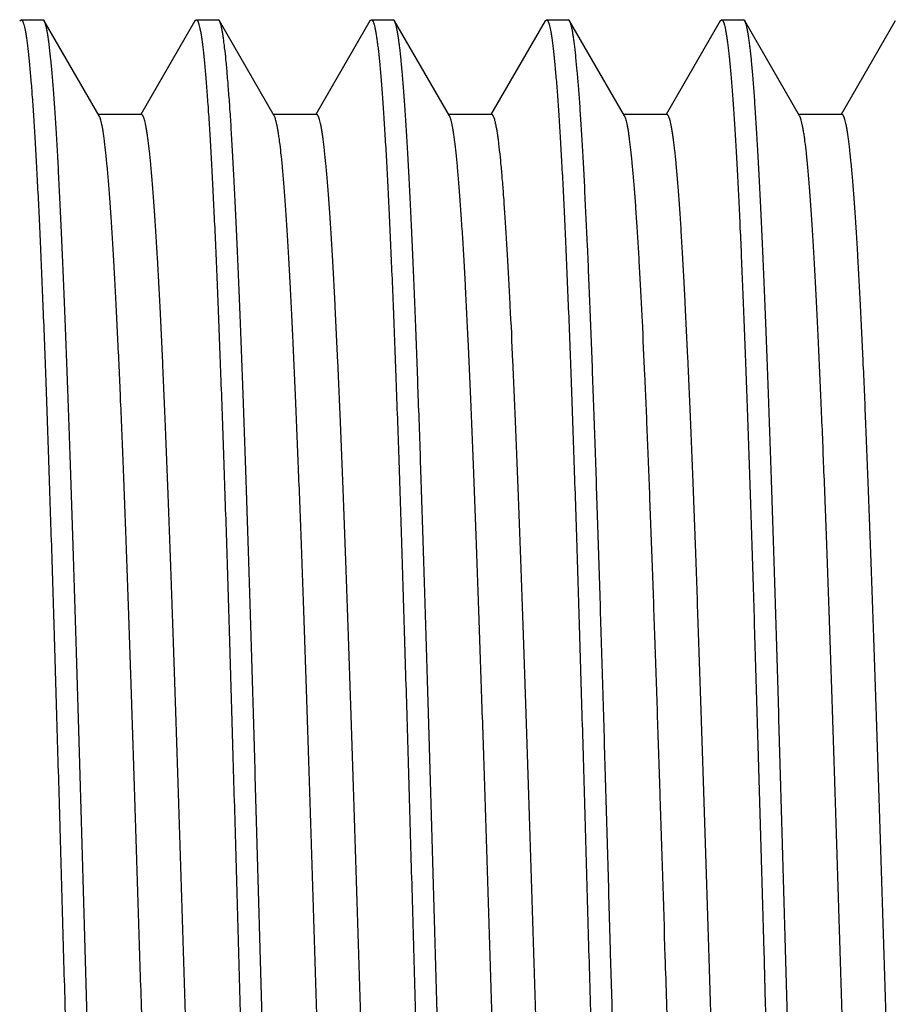
# Model space of a CAD drawing. Units: inches. Extents: x 0 to 11, y 0 to 8.5.
# Drawn here: x 2.9 to 3.2, y 4.8 to 5 of the extents above; entities that cross this region are included whole.
import ezdxf

# ---------------------------------------------------------------- set-up
doc = ezdxf.new("R2010")
doc.units = ezdxf.units.IN
doc.header["$LTSCALE"] = 0.605
doc.header["$MEASUREMENT"] = 0
doc.layers.get('0').update_dxf_attribs({"linetype": 'CONTINUOUS'})

msp = doc.modelspace()

# ---------------------------------------------------------------- linework, layer by layer
at = {"color": 7, "linetype": 'CONTINUOUS'}
for p, q in [((2.90674, 5.04398), (2.90713, 5.04431)), ((2.90713, 5.04431), (2.91336, 5.04431)), ((2.91375, 5.04398), (2.91336, 5.04431)), ((2.92942, 5.01688), (2.91375, 5.04398)), ((2.95674, 5.04398), (2.94129, 5.01725)), ((2.95674, 5.04398), (2.95713, 5.04431)), ((2.95713, 5.04431), (2.96336, 5.04431)), ((2.96375, 5.04397), (2.96336, 5.04431)), ((2.97943, 5.01688), (2.96375, 5.04397)), ((3.00674, 5.04398), (2.99129, 5.01725)), ((3.00674, 5.04398), (3.00713, 5.04431)), ((3.00713, 5.04431), (3.01336, 5.04431)), ((3.01374, 5.04398), (3.01336, 5.04431)), ((3.02942, 5.01688), (3.01374, 5.04398)), ((3.05674, 5.04398), (3.04128, 5.01725)), ((3.05674, 5.04398), (3.05713, 5.04431)), ((3.05713, 5.04431), (3.06336, 5.04431)), ((3.06375, 5.04398), (3.06336, 5.04431)), ((3.07942, 5.01687), (3.06375, 5.04398)), ((3.10674, 5.04397), (3.09128, 5.01725)), ((3.10674, 5.04397), (3.10713, 5.04431)), ((3.10713, 5.04431), (3.11336, 5.04431)), ((3.11375, 5.04398), (3.11336, 5.04431)), ((3.12942, 5.01688), (3.11375, 5.04398)), ((3.15674, 5.04398), (3.14129, 5.01725)), ((2.9415, 5.01725), (2.92921, 5.01725)), ((2.9915, 5.01725), (2.97921, 5.01725)), ((3.0415, 5.01725), (3.02921, 5.01725)), ((3.0915, 5.01725), (3.07921, 5.01725)), ((3.1415, 5.01725), (3.12921, 5.01725)), ((3.11918, 4.77889), (3.11963, 4.76306)), ((3.07586, 4.76306), (3.07545, 4.77765))]:
    msp.add_line(p, q, dxfattribs=at)
msp.add_arc((49.27841, 6.05317), 46.37673, 181.594063, 181.730276, dxfattribs=at)
for points, knots in [([(2.90713, 5.04431), (2.90716, 5.04431), (2.90723, 5.0443), (2.90733, 5.04423), (2.90743, 5.04412), (2.90753, 5.04397), (2.90763, 5.04377), (2.90772, 5.04354), (2.90782, 5.04326), (2.90796, 5.04281), (2.90813, 5.04215), (2.90832, 5.04122), (2.90851, 5.04012), (2.90871, 5.03886), (2.9089, 5.03743), (2.90909, 5.03583), (2.90929, 5.03407), (2.90955, 5.0314), (2.90989, 5.02766), (2.91027, 5.0227), (2.91066, 5.01711), (2.91105, 5.01091), (2.91144, 5.00411), (2.91183, 4.99673), (2.91222, 4.98878), (2.91275, 4.97713), (2.91342, 4.9613), (2.9142, 4.94091), (2.91496, 4.91882), (2.91574, 4.89522), (2.91652, 4.87035), (2.91729, 4.84444), (2.91807, 4.81776), (2.91885, 4.79054), (2.91937, 4.77225), (2.91963, 4.76306)], [0, 0, 0, 0, 0.000356, 0.000771, 0.001284, 0.001915, 0.002676, 0.003573, 0.004609, 0.005787, 0.008575, 0.011943, 0.015895, 0.02043, 0.025549, 0.031249, 0.037529, 0.044384, 0.059809, 0.077489, 0.097385, 0.119448, 0.143628, 0.169866, 0.198101, 0.228264, 0.294083, 0.366691, 0.44539, 0.529426, 0.61799, 0.710229, 0.805256, 0.902157, 1, 1, 1, 1]), ([(2.92586, 4.76306), (2.92561, 4.77197), (2.9251, 4.7897), (2.92435, 4.81609), (2.9236, 4.84201), (2.92285, 4.86721), (2.92208, 4.89147), (2.92144, 4.911), (2.92094, 4.92598), (2.92045, 4.93999), (2.91995, 4.95346), (2.91944, 4.96635), (2.91906, 4.97535), (2.91868, 4.98387), (2.9183, 4.99188), (2.91792, 4.99938), (2.91755, 5.00635), (2.91717, 5.01276), (2.9168, 5.01861), (2.91642, 5.02389), (2.91604, 5.02857), (2.91566, 5.03265), (2.91533, 5.03567), (2.91507, 5.03778), (2.91488, 5.03913), (2.9147, 5.04032), (2.91451, 5.04136), (2.91433, 5.04224), (2.91417, 5.04288), (2.91404, 5.0433), (2.91394, 5.04356), (2.91385, 5.04379), (2.91378, 5.04392), (2.91375, 5.04398)], [0, 0, 0, 0, 0.095003, 0.189148, 0.281583, 0.371474, 0.458008, 0.540404, 0.579816, 0.617917, 0.689849, 0.723516, 0.75555, 0.785876, 0.814427, 0.841139, 0.865952, 0.88881, 0.909663, 0.928464, 0.945174, 0.959755, 0.972176, 0.977569, 0.982415, 0.98671, 0.990456, 0.993653, 0.996303, 0.997425, 0.998413, 0.99927, 1, 1, 1, 1]), ([(2.95713, 5.04431), (2.95716, 5.04431), (2.95723, 5.0443), (2.95733, 5.04423), (2.95743, 5.04412), (2.95753, 5.04397), (2.95762, 5.04377), (2.95772, 5.04354), (2.95782, 5.04326), (2.95796, 5.04281), (2.95813, 5.04215), (2.95832, 5.04122), (2.95852, 5.04012), (2.95871, 5.03886), (2.95891, 5.03743), (2.9591, 5.03583), (2.9593, 5.03407), (2.95956, 5.0314), (2.95989, 5.02766), (2.96028, 5.0227), (2.96066, 5.01711), (2.96105, 5.0109), (2.96144, 5.00411), (2.96183, 4.99673), (2.96222, 4.98878), (2.96261, 4.9803), (2.963, 4.97129), (2.96353, 4.95829), (2.96419, 4.94091), (2.96498, 4.91882), (2.96576, 4.89522), (2.96652, 4.87035), (2.96729, 4.84444), (2.96808, 4.81776), (2.96886, 4.79054), (2.96937, 4.77225), (2.96963, 4.76306)], [0, 0, 0, 0, 0.000354, 0.000768, 0.00128, 0.001911, 0.002671, 0.003568, 0.004605, 0.005784, 0.008573, 0.011942, 0.015895, 0.020432, 0.025551, 0.031252, 0.037532, 0.044387, 0.059811, 0.07749, 0.097385, 0.119448, 0.143628, 0.169867, 0.198102, 0.228265, 0.260284, 0.294083, 0.366691, 0.445391, 0.529427, 0.61799, 0.710229, 0.805256, 0.902157, 1, 1, 1, 1]), ([(2.97586, 4.76306), (2.97561, 4.77196), (2.97511, 4.78969), (2.97435, 4.81607), (2.9736, 4.84198), (2.97297, 4.86316), (2.97246, 4.87969), (2.97195, 4.89552), (2.97133, 4.91452), (2.97059, 4.93624), (2.96996, 4.9534), (2.96944, 4.96629), (2.96906, 4.97529), (2.96868, 4.98381), (2.9683, 4.99183), (2.96793, 4.99933), (2.96755, 5.00629), (2.96718, 5.01271), (2.9668, 5.01856), (2.96642, 5.02384), (2.96604, 5.02853), (2.96567, 5.03261), (2.96534, 5.03564), (2.96508, 5.03775), (2.96489, 5.0391), (2.96471, 5.0403), (2.96452, 5.04134), (2.96434, 5.04222), (2.96418, 5.04286), (2.96404, 5.04329), (2.96395, 5.04355), (2.96386, 5.04378), (2.96379, 5.04391), (2.96375, 5.04397)], [0, 0, 0, 0, 0.094969, 0.189082, 0.281486, 0.371349, 0.415073, 0.45786, 0.540236, 0.617735, 0.689658, 0.723324, 0.755357, 0.785685, 0.81424, 0.840957, 0.865776, 0.888643, 0.909507, 0.928322, 0.945045, 0.959642, 0.97208, 0.977483, 0.982339, 0.986645, 0.990402, 0.993611, 0.996274, 0.997403, 0.998398, 0.999263, 1, 1, 1, 1]), ([(3.00713, 5.04431), (3.00716, 5.04431), (3.00723, 5.0443), (3.00733, 5.04423), (3.00743, 5.04412), (3.00753, 5.04397), (3.00762, 5.04377), (3.00772, 5.04354), (3.00782, 5.04326), (3.00795, 5.04281), (3.00812, 5.04215), (3.00832, 5.04122), (3.00851, 5.04012), (3.00871, 5.03886), (3.0089, 5.03743), (3.0091, 5.03583), (3.00929, 5.03407), (3.00956, 5.0314), (3.00989, 5.02766), (3.01028, 5.0227), (3.01066, 5.01711), (3.01105, 5.0109), (3.01144, 5.00411), (3.01183, 4.99673), (3.01222, 4.98878), (3.01261, 4.9803), (3.013, 4.97129), (3.01353, 4.95829), (3.01419, 4.94091), (3.01498, 4.91882), (3.01575, 4.89522), (3.01651, 4.87035), (3.01729, 4.84444), (3.01808, 4.81776), (3.01885, 4.79054), (3.01936, 4.77225), (3.01963, 4.76306)], [0, 0, 0, 0, 0.000352, 0.000763, 0.001273, 0.001902, 0.002661, 0.003556, 0.004591, 0.005769, 0.008557, 0.011926, 0.015879, 0.020416, 0.025536, 0.031238, 0.037518, 0.044374, 0.059798, 0.077478, 0.097373, 0.119436, 0.143617, 0.169856, 0.198091, 0.228254, 0.260274, 0.294073, 0.366682, 0.445383, 0.52942, 0.617985, 0.710225, 0.805253, 0.902156, 1, 1, 1, 1]), ([(3.02586, 4.76306), (3.02561, 4.77197), (3.02511, 4.7897), (3.02436, 4.8161), (3.0236, 4.84202), (3.02296, 4.86321), (3.02246, 4.87975), (3.02208, 4.89178), (3.0217, 4.90351), (3.0212, 4.9185), (3.02058, 4.93632), (3.01994, 4.95348), (3.01943, 4.96637), (3.01906, 4.97537), (3.01868, 4.98389), (3.0183, 4.99191), (3.01792, 4.9994), (3.01754, 5.00637), (3.01717, 5.01278), (3.01679, 5.01863), (3.01642, 5.0239), (3.01605, 5.02858), (3.01567, 5.03266), (3.01534, 5.03568), (3.01507, 5.03779), (3.01489, 5.03914), (3.0147, 5.04033), (3.01451, 5.04137), (3.01432, 5.04225), (3.01416, 5.04288), (3.01403, 5.04331), (3.01394, 5.04357), (3.01384, 5.04379), (3.01378, 5.04392), (3.01374, 5.04398)], [0, 0, 0, 0, 0.095014, 0.18917, 0.281616, 0.371516, 0.415256, 0.458058, 0.499825, 0.540461, 0.61798, 0.689914, 0.723581, 0.755614, 0.78594, 0.81449, 0.8412, 0.86601, 0.888865, 0.909713, 0.928509, 0.945212, 0.959786, 0.972202, 0.977592, 0.982435, 0.986729, 0.990472, 0.993665, 0.996312, 0.997432, 0.998418, 0.999273, 1, 1, 1, 1]), ([(3.05713, 5.04431), (3.05716, 5.04431), (3.05723, 5.0443), (3.05733, 5.04423), (3.05743, 5.04412), (3.05753, 5.04397), (3.05763, 5.04377), (3.05773, 5.04354), (3.05782, 5.04326), (3.05796, 5.04281), (3.05813, 5.04215), (3.05832, 5.04122), (3.05852, 5.04012), (3.05871, 5.03886), (3.0589, 5.03743), (3.05909, 5.03583), (3.05929, 5.03407), (3.05955, 5.0314), (3.05989, 5.02766), (3.06027, 5.0227), (3.06066, 5.01711), (3.06105, 5.01091), (3.06144, 5.00411), (3.06183, 4.99673), (3.06222, 4.98878), (3.06275, 4.97713), (3.06342, 4.9613), (3.0642, 4.94091), (3.06497, 4.91882), (3.06574, 4.89522), (3.06652, 4.87035), (3.0673, 4.84444), (3.06807, 4.81776), (3.06885, 4.79054), (3.06937, 4.77225), (3.06963, 4.76306)], [0, 0, 0, 0, 0.000357, 0.000773, 0.001287, 0.001919, 0.00268, 0.003577, 0.004613, 0.005791, 0.008579, 0.011947, 0.015899, 0.020434, 0.025552, 0.031252, 0.037531, 0.044387, 0.059811, 0.077492, 0.097387, 0.119451, 0.143631, 0.169869, 0.198103, 0.228266, 0.294085, 0.366693, 0.445392, 0.529428, 0.617991, 0.71023, 0.805257, 0.902158, 1, 1, 1, 1]), ([(3.07545, 4.77765), (3.07521, 4.78622), (3.07472, 4.80325), (3.07411, 4.82443), (3.07362, 4.84116), (3.07326, 4.85348), (3.07289, 4.8656), (3.07241, 4.88131), (3.07192, 4.89668), (3.07143, 4.91169), (3.07107, 4.92248), (3.0707, 4.93294), (3.07023, 4.94615), (3.06974, 4.95885), (3.06924, 4.97099), (3.06877, 4.98197), (3.06829, 4.99233), (3.06779, 5.00204), (3.06742, 5.00858), (3.06705, 5.0146), (3.06669, 5.0201), (3.06632, 5.02505), (3.06596, 5.02944), (3.06565, 5.03276), (3.0654, 5.03512), (3.06522, 5.03669), (3.06504, 5.0381), (3.06486, 5.03937), (3.06468, 5.0405), (3.0645, 5.04148), (3.06432, 5.04232), (3.06416, 5.04292), (3.06403, 5.04332), (3.06394, 5.04358), (3.06385, 5.04379), (3.06378, 5.04392), (3.06375, 5.04398)], [0, 0, 0, 0, 0.096413, 0.191555, 0.238395, 0.284619, 0.330128, 0.374825, 0.46141, 0.503117, 0.543647, 0.582916, 0.620842, 0.692345, 0.725773, 0.757556, 0.815926, 0.84239, 0.866966, 0.889603, 0.910252, 0.928871, 0.945423, 0.959874, 0.966303, 0.972198, 0.977555, 0.982374, 0.986652, 0.990391, 0.993589, 0.996251, 0.997383, 0.998383, 0.999254, 1, 1, 1, 1]), ([(3.10713, 5.04431), (3.10716, 5.04431), (3.10723, 5.0443), (3.10733, 5.04423), (3.10742, 5.04413), (3.10751, 5.04399), (3.10761, 5.04381), (3.1077, 5.04359), (3.10779, 5.04334), (3.10793, 5.04292), (3.10809, 5.0423), (3.10827, 5.04143), (3.10846, 5.04041), (3.10864, 5.03924), (3.10883, 5.03791), (3.10902, 5.03642), (3.10921, 5.03479), (3.10947, 5.0323), (3.10979, 5.02882), (3.11017, 5.0242), (3.11054, 5.01899), (3.11091, 5.01321), (3.11128, 5.00687), (3.11166, 4.99998), (3.11203, 4.99257), (3.11241, 4.98464), (3.11279, 4.97621), (3.11316, 4.9673), (3.11354, 4.95794), (3.11391, 4.94814), (3.11429, 4.93793), (3.11467, 4.92733), (3.11504, 4.91635), (3.11555, 4.90106), (3.11605, 4.88536), (3.11654, 4.86929), (3.11705, 4.85258), (3.11768, 4.83125), (3.11843, 4.80523), (3.11893, 4.78771), (3.11918, 4.77889)], [0, 0, 0, 0, 0.000363, 0.000781, 0.001293, 0.001921, 0.002674, 0.003561, 0.004585, 0.005748, 0.008499, 0.011822, 0.015719, 0.020192, 0.02524, 0.030862, 0.037056, 0.043818, 0.059034, 0.076481, 0.09612, 0.11791, 0.141803, 0.167748, 0.195685, 0.225555, 0.257288, 0.290816, 0.326062, 0.36295, 0.401395, 0.441312, 0.482613, 0.525204, 0.613875, 0.659756, 0.706532, 0.802346, 0.900463, 1, 1, 1, 1]), ([(3.12586, 4.76306), (3.12561, 4.77197), (3.1251, 4.7897), (3.12434, 4.81609), (3.12371, 4.83783), (3.12321, 4.85492), (3.12284, 4.86745), (3.12246, 4.87974), (3.12196, 4.89557), (3.12133, 4.91457), (3.1207, 4.933), (3.12019, 4.947), (3.11982, 4.9569), (3.11944, 4.96636), (3.11905, 4.97535), (3.11867, 4.98387), (3.11829, 4.99189), (3.11791, 4.99939), (3.11754, 5.00635), (3.11716, 5.01277), (3.11679, 5.01862), (3.11642, 5.02389), (3.11605, 5.02857), (3.11567, 5.03265), (3.11534, 5.03567), (3.11508, 5.03778), (3.11489, 5.03913), (3.1147, 5.04032), (3.11452, 5.04136), (3.11433, 5.04224), (3.11417, 5.04288), (3.11404, 5.0433), (3.11394, 5.04357), (3.11385, 5.04379), (3.11378, 5.04392), (3.11375, 5.04398)], [0, 0, 0, 0, 0.095004, 0.18915, 0.281586, 0.326901, 0.371477, 0.415214, 0.458012, 0.540409, 0.617923, 0.654628, 0.689855, 0.723522, 0.755556, 0.785882, 0.814434, 0.841146, 0.865958, 0.888815, 0.909666, 0.928466, 0.945173, 0.959753, 0.972174, 0.977567, 0.982413, 0.986709, 0.990456, 0.993653, 0.996303, 0.997425, 0.998414, 0.999271, 1, 1, 1, 1]), ([(2.90721, 4.66316), (2.90688, 4.67301), (2.90621, 4.69306), (2.90524, 4.72351), (2.90427, 4.75456), (2.90329, 4.78575), (2.90232, 4.81659), (2.90134, 4.84661), (2.90037, 4.87536), (2.8994, 4.90241), (2.89857, 4.92368), (2.8979, 4.93954), (2.89741, 4.95047), (2.89692, 4.96067), (2.89643, 4.97013), (2.89594, 4.97879), (2.89545, 4.98663), (2.89497, 4.99363), (2.89455, 4.99891), (2.89421, 5.00269), (2.89397, 5.00519), (2.89372, 5.00745), (2.89348, 5.00948), (2.89323, 5.01127), (2.89299, 5.01283), (2.89278, 5.01398), (2.89261, 5.01478), (2.89249, 5.0153), (2.89237, 5.01575), (2.89224, 5.01614), (2.89212, 5.01648), (2.892, 5.01675), (2.89188, 5.01697), (2.89177, 5.01711), (2.89169, 5.01718), (2.89162, 5.01722), (2.89156, 5.01725), (2.89152, 5.01725), (2.8915, 5.01725)], [0, 0, 0, 0, 0.0833, 0.169609, 0.257618, 0.346, 0.433406, 0.518498, 0.6, 0.676659, 0.747298, 0.780039, 0.810895, 0.839739, 0.86645, 0.890933, 0.913107, 0.932893, 0.95021, 0.957918, 0.964981, 0.971394, 0.977155, 0.982261, 0.98671, 0.990503, 0.992153, 0.993639, 0.994962, 0.996123, 0.997123, 0.997966, 0.998658, 0.999208, 0.999437, 0.999641, 0.999826, 1, 1, 1, 1]), ([(2.954, 4.50888), (2.95397, 4.50888), (2.9539, 4.50889), (2.9538, 4.50895), (2.9537, 4.50905), (2.95361, 4.50918), (2.95351, 4.50935), (2.95342, 4.50955), (2.95332, 4.50979), (2.95319, 4.51018), (2.95302, 4.51077), (2.95283, 4.51157), (2.95264, 4.51253), (2.95245, 4.51363), (2.95226, 4.51487), (2.95207, 4.51626), (2.95188, 4.51779), (2.95161, 4.52012), (2.95128, 4.52338), (2.9509, 4.52772), (2.95052, 4.53261), (2.95014, 4.53804), (2.94976, 4.54398), (2.94938, 4.55043), (2.94899, 4.55738), (2.94847, 4.56757), (2.94782, 4.58143), (2.94705, 4.59929), (2.94629, 4.61869), (2.94553, 4.63943), (2.94477, 4.66132), (2.944, 4.68416), (2.94324, 4.70773), (2.94247, 4.73181), (2.94171, 4.75619), (2.94094, 4.78063), (2.94018, 4.80491), (2.93942, 4.82879), (2.93865, 4.85207), (2.93789, 4.87451), (2.93712, 4.89592), (2.93636, 4.9161), (2.9356, 4.93485), (2.93495, 4.9495), (2.93443, 4.96038), (2.93404, 4.96787), (2.93366, 4.97487), (2.93328, 4.98139), (2.9329, 4.9874), (2.93251, 4.99288), (2.93213, 4.99783), (2.93175, 5.00222), (2.93137, 5.00607), (2.93104, 5.00891), (2.93078, 5.01091), (2.93058, 5.01219), (2.93039, 5.01333), (2.9302, 5.01433), (2.93001, 5.01518), (2.92985, 5.01579), (2.92972, 5.01621), (2.92962, 5.01647), (2.92952, 5.01669), (2.92946, 5.01682), (2.92942, 5.01688)], [0, 0, 0, 0, 0.000192, 0.00041, 0.000671, 0.000988, 0.001364, 0.001805, 0.002311, 0.002885, 0.004239, 0.005869, 0.007779, 0.009969, 0.01244, 0.015191, 0.018222, 0.021533, 0.028992, 0.037556, 0.0472, 0.057893, 0.069608, 0.082313, 0.095981, 0.110582, 0.142464, 0.177703, 0.215953, 0.256843, 0.299998, 0.345026, 0.391495, 0.438971, 0.487018, 0.535196, 0.583056, 0.630151, 0.676031, 0.720269, 0.762477, 0.802267, 0.839253, 0.873068, 0.888696, 0.903427, 0.917226, 0.930061, 0.941898, 0.952704, 0.96245, 0.971121, 0.978705, 0.98519, 0.988018, 0.990567, 0.992836, 0.994825, 0.996534, 0.997964, 0.998575, 0.999117, 0.999591, 1, 1, 1, 1]), ([(2.96588, 4.50967), (2.9658, 4.50985), (2.96567, 4.51026), (2.96548, 4.51096), (2.96529, 4.51179), (2.9651, 4.51277), (2.96491, 4.5139), (2.96472, 4.51516), (2.96453, 4.51657), (2.96427, 4.51873), (2.96394, 4.52178), (2.96357, 4.52585), (2.96319, 4.53047), (2.96281, 4.53563), (2.96243, 4.54131), (2.96205, 4.54749), (2.96167, 4.55415), (2.96115, 4.56398), (2.96051, 4.57738), (2.95975, 4.5947), (2.95899, 4.61357), (2.95824, 4.63381), (2.95748, 4.65524), (2.95672, 4.67765), (2.95596, 4.70084), (2.95521, 4.72461), (2.95445, 4.74872), (2.95369, 4.77296), (2.95293, 4.79712), (2.95217, 4.82096), (2.95142, 4.84428), (2.95066, 4.86684), (2.9499, 4.88846), (2.94914, 4.90893), (2.94839, 4.92807), (2.94763, 4.9457), (2.94688, 4.96165), (2.94623, 4.97383), (2.94571, 4.98264), (2.94533, 4.9885), (2.94495, 4.99383), (2.94457, 4.99864), (2.94419, 5.00291), (2.94387, 5.00612), (2.9436, 5.00842), (2.94342, 5.00993), (2.94323, 5.0113), (2.94304, 5.01253), (2.94285, 5.01362), (2.94266, 5.01457), (2.94247, 5.01537), (2.94231, 5.01595), (2.94217, 5.01634), (2.94208, 5.01658), (2.94199, 5.01679), (2.94189, 5.01695), (2.9418, 5.01708), (2.9417, 5.01718), (2.9416, 5.01724), (2.94153, 5.01725), (2.9415, 5.01725)], [0, 0, 0, 0, 0.001144, 0.002559, 0.004247, 0.00621, 0.008449, 0.010964, 0.013755, 0.016822, 0.023781, 0.031836, 0.040964, 0.051138, 0.06233, 0.074511, 0.087652, 0.101725, 0.13255, 0.166746, 0.203998, 0.243942, 0.286215, 0.330441, 0.376207, 0.423088, 0.470659, 0.518492, 0.566152, 0.6132, 0.659198, 0.703716, 0.746367, 0.786772, 0.824555, 0.859343, 0.890828, 0.918748, 0.93129, 0.942843, 0.953375, 0.96286, 0.971285, 0.978636, 0.981907, 0.984905, 0.987629, 0.99008, 0.992254, 0.994153, 0.995777, 0.997125, 0.997698, 0.998203, 0.998642, 0.999018, 0.999333, 0.999593, 0.999809, 1, 1, 1, 1]), ([(3.00399, 4.50888), (3.00396, 4.50888), (3.00389, 4.50889), (3.00379, 4.50895), (3.00369, 4.50905), (3.0036, 4.50918), (3.0035, 4.50935), (3.00341, 4.50956), (3.00331, 4.5098), (3.00318, 4.5102), (3.00301, 4.51078), (3.00282, 4.5116), (3.00263, 4.51256), (3.00244, 4.51367), (3.00225, 4.51492), (3.00206, 4.51632), (3.00187, 4.51786), (3.00161, 4.52019), (3.00128, 4.52345), (3.0009, 4.52779), (3.00052, 4.53268), (3.00013, 4.5381), (2.99975, 4.54405), (2.99937, 4.55052), (2.99899, 4.55748), (2.99846, 4.56768), (2.99781, 4.58154), (2.99705, 4.5994), (2.99629, 4.61879), (2.99553, 4.63952), (2.99476, 4.66141), (2.994, 4.68424), (2.99324, 4.7078), (2.99247, 4.73187), (2.99171, 4.75624), (2.99094, 4.78066), (2.99018, 4.80493), (2.98942, 4.8288), (2.98865, 4.85207), (2.98789, 4.8745), (2.98713, 4.8959), (2.98636, 4.91607), (2.9856, 4.93481), (2.98495, 4.94946), (2.98443, 4.96034), (2.98404, 4.96782), (2.98366, 4.97483), (2.98328, 4.98135), (2.9829, 4.98736), (2.98252, 4.99284), (2.98214, 4.99779), (2.98175, 5.00219), (2.98137, 5.00603), (2.98105, 5.00889), (2.98078, 5.01089), (2.98059, 5.01218), (2.9804, 5.01332), (2.98021, 5.01432), (2.98002, 5.01517), (2.97985, 5.01578), (2.97972, 5.0162), (2.97962, 5.01646), (2.97953, 5.01668), (2.97946, 5.01682), (2.97943, 5.01688)], [0, 0, 0, 0, 0.000192, 0.00041, 0.000673, 0.000992, 0.001372, 0.001817, 0.002329, 0.00291, 0.004278, 0.005926, 0.007854, 0.010062, 0.012549, 0.015316, 0.01836, 0.021681, 0.029146, 0.037699, 0.047329, 0.058021, 0.06975, 0.08248, 0.096176, 0.110804, 0.142713, 0.177924, 0.21615, 0.257035, 0.30018, 0.345186, 0.391639, 0.439099, 0.487126, 0.535277, 0.58311, 0.63018, 0.676044, 0.720266, 0.762451, 0.80222, 0.839192, 0.873002, 0.888628, 0.903358, 0.917156, 0.92999, 0.941826, 0.95263, 0.962381, 0.971062, 0.978659, 0.985159, 0.987993, 0.990549, 0.992824, 0.994819, 0.996532, 0.997964, 0.998575, 0.999117, 0.999592, 1, 1, 1, 1]), ([(3.01584, 4.50974), (3.01577, 4.50993), (3.01563, 4.51036), (3.01545, 4.51108), (3.01526, 4.51194), (3.01507, 4.51295), (3.01488, 4.5141), (3.01469, 4.51539), (3.0145, 4.51682), (3.01424, 4.51901), (3.01392, 4.52209), (3.01354, 4.52619), (3.01316, 4.53084), (3.01278, 4.53602), (3.0124, 4.54172), (3.01203, 4.54794), (3.01165, 4.55464), (3.01113, 4.56451), (3.01048, 4.57794), (3.00973, 4.59529), (3.00897, 4.61417), (3.00822, 4.63442), (3.00746, 4.65584), (3.0067, 4.67825), (3.00595, 4.70143), (3.00519, 4.72517), (3.00443, 4.74925), (3.00367, 4.77347), (3.00292, 4.79758), (3.00216, 4.82139), (3.0014, 4.84466), (3.00065, 4.86718), (2.99989, 4.88875), (2.99913, 4.90918), (2.99838, 4.92827), (2.99763, 4.94586), (2.99698, 4.9595), (2.99646, 4.96953), (2.99608, 4.97637), (2.9957, 4.98271), (2.99532, 4.98856), (2.99495, 4.99388), (2.99457, 4.99868), (2.99419, 5.00294), (2.99387, 5.00614), (2.9936, 5.00844), (2.99341, 5.00995), (2.99322, 5.01132), (2.99304, 5.01255), (2.99285, 5.01364), (2.99266, 5.01458), (2.99247, 5.01538), (2.99231, 5.01596), (2.99217, 5.01635), (2.99208, 5.01658), (2.99199, 5.01679), (2.99189, 5.01695), (2.9918, 5.01708), (2.9917, 5.01718), (2.9916, 5.01723), (2.99154, 5.01725), (2.9915, 5.01725)], [0, 0, 0, 0, 0.001192, 0.002657, 0.004396, 0.006412, 0.008703, 0.011268, 0.014107, 0.017219, 0.024254, 0.032363, 0.041535, 0.051756, 0.063007, 0.075256, 0.088469, 0.102611, 0.133545, 0.167784, 0.205051, 0.245021, 0.287307, 0.33152, 0.377264, 0.424114, 0.471641, 0.519414, 0.567003, 0.613976, 0.659899, 0.704343, 0.74691, 0.787229, 0.82493, 0.859645, 0.891063, 0.905454, 0.918922, 0.931434, 0.942959, 0.953463, 0.962928, 0.971339, 0.978682, 0.98195, 0.984945, 0.987667, 0.990114, 0.992286, 0.994182, 0.995801, 0.997144, 0.997713, 0.998215, 0.998651, 0.999023, 0.999336, 0.999594, 0.99981, 1, 1, 1, 1]), ([(3.054, 4.50889), (3.05396, 4.50889), (3.05389, 4.5089), (3.05379, 4.50896), (3.0537, 4.50906), (3.0536, 4.50919), (3.05351, 4.50936), (3.05341, 4.50956), (3.05332, 4.5098), (3.05318, 4.51019), (3.05302, 4.51077), (3.05283, 4.51158), (3.05264, 4.51253), (3.05245, 4.51363), (3.05226, 4.51488), (3.05207, 4.51627), (3.05188, 4.51781), (3.05161, 4.52014), (3.05128, 4.52341), (3.0509, 4.52775), (3.05052, 4.53263), (3.05014, 4.53805), (3.04976, 4.54399), (3.04923, 4.55292), (3.04857, 4.56529), (3.04781, 4.58148), (3.04705, 4.59935), (3.04629, 4.61874), (3.04553, 4.63948), (3.04476, 4.66137), (3.044, 4.68421), (3.04324, 4.70778), (3.04247, 4.73187), (3.04171, 4.75624), (3.04094, 4.78068), (3.04018, 4.80496), (3.03941, 4.82884), (3.03865, 4.85211), (3.03789, 4.87456), (3.03712, 4.89596), (3.03636, 4.91613), (3.0356, 4.93488), (3.03484, 4.95203), (3.03419, 4.96525), (3.03366, 4.9749), (3.03328, 4.98141), (3.03289, 4.98741), (3.03251, 4.9929), (3.03213, 4.99785), (3.03175, 5.00225), (3.03137, 5.00609), (3.03104, 5.00894), (3.03077, 5.01093), (3.03058, 5.01221), (3.03039, 5.01334), (3.0302, 5.01433), (3.03001, 5.01518), (3.02985, 5.01579), (3.02971, 5.0162), (3.02962, 5.01646), (3.02952, 5.01668), (3.02946, 5.01682), (3.02942, 5.01688)], [0, 0, 0, 0, 0.000192, 0.000409, 0.00067, 0.000986, 0.001361, 0.0018, 0.002306, 0.002878, 0.004229, 0.005859, 0.007769, 0.009961, 0.012437, 0.015196, 0.018238, 0.02156, 0.029035, 0.037599, 0.04723, 0.057908, 0.069609, 0.082312, 0.110623, 0.142568, 0.177821, 0.216052, 0.256931, 0.300093, 0.345118, 0.391586, 0.439069, 0.487124, 0.535301, 0.583153, 0.630237, 0.676122, 0.720376, 0.762573, 0.802332, 0.839303, 0.873138, 0.903494, 0.917281, 0.930102, 0.94193, 0.952738, 0.962498, 0.971182, 0.978767, 0.985242, 0.988062, 0.990602, 0.992863, 0.994844, 0.996546, 0.997969, 0.998578, 0.999118, 0.999592, 1, 1, 1, 1]), ([(3.06581, 4.50984), (3.06574, 4.51003), (3.0656, 4.51047), (3.06542, 4.51121), (3.06523, 4.51209), (3.06504, 4.51312), (3.06485, 4.51428), (3.06466, 4.51559), (3.06447, 4.51705), (3.06421, 4.51926), (3.06389, 4.52238), (3.06351, 4.52653), (3.06313, 4.53122), (3.06275, 4.53643), (3.06238, 4.54216), (3.06185, 4.55079), (3.06121, 4.56277), (3.06045, 4.57849), (3.0597, 4.59589), (3.05895, 4.61481), (3.05819, 4.63507), (3.05744, 4.6565), (3.05668, 4.67891), (3.05592, 4.70209), (3.05517, 4.72582), (3.05441, 4.74988), (3.05366, 4.77407), (3.0529, 4.79816), (3.05214, 4.82193), (3.05139, 4.84516), (3.05063, 4.86764), (3.04988, 4.88917), (3.04912, 4.90955), (3.04837, 4.9286), (3.04761, 4.94614), (3.04697, 4.95974), (3.04645, 4.96975), (3.04607, 4.97656), (3.04569, 4.98288), (3.04531, 4.9887), (3.04494, 4.99402), (3.04456, 4.9988), (3.04418, 5.00304), (3.04386, 5.00624), (3.04359, 5.00852), (3.04341, 5.01001), (3.04322, 5.01137), (3.04303, 5.01259), (3.04284, 5.01367), (3.04265, 5.01461), (3.04246, 5.0154), (3.0423, 5.01597), (3.04217, 5.01635), (3.04207, 5.01659), (3.04198, 5.01679), (3.04188, 5.01695), (3.04179, 5.01708), (3.0417, 5.01718), (3.0416, 5.01724), (3.04153, 5.01725), (3.0415, 5.01725)], [0, 0, 0, 0, 0.001226, 0.002724, 0.004495, 0.006543, 0.008868, 0.011471, 0.014351, 0.017508, 0.024638, 0.032842, 0.042099, 0.052386, 0.063683, 0.075968, 0.103411, 0.134469, 0.168825, 0.20616, 0.246154, 0.288467, 0.332696, 0.378434, 0.425269, 0.472773, 0.520513, 0.568052, 0.614959, 0.660813, 0.705197, 0.747694, 0.787915, 0.825517, 0.860162, 0.891515, 0.90586, 0.919279, 0.931745, 0.943231, 0.953711, 0.963157, 0.971545, 0.978852, 0.982097, 0.98507, 0.987769, 0.990194, 0.992345, 0.994221, 0.995824, 0.997155, 0.99772, 0.998219, 0.998653, 0.999024, 0.999336, 0.999594, 0.99981, 1, 1, 1, 1]), ([(3.09107, 4.77669), (3.09059, 4.792), (3.08987, 4.81475), (3.0889, 4.84471), (3.08817, 4.86628), (3.08745, 4.88699), (3.08672, 4.90666), (3.086, 4.92513), (3.08528, 4.94225), (3.08466, 4.95561), (3.08417, 4.96551), (3.0838, 4.97231), (3.08344, 4.97867), (3.08308, 4.98458), (3.08272, 4.99003), (3.08235, 4.995), (3.08199, 4.99949), (3.08163, 5.00349), (3.08127, 5.00699), (3.08096, 5.00958), (3.08071, 5.0114), (3.08053, 5.01257), (3.08035, 5.01361), (3.08017, 5.01452), (3.07999, 5.0153), (3.07981, 5.01594), (3.07965, 5.0164), (3.07952, 5.01669), (3.07946, 5.01682), (3.07942, 5.01687)], [0, 0, 0, 0, 0.190985, 0.283775, 0.373711, 0.460056, 0.542109, 0.619164, 0.690557, 0.755731, 0.785818, 0.814147, 0.840653, 0.865273, 0.887968, 0.908701, 0.927434, 0.944132, 0.958758, 0.971278, 0.976738, 0.981661, 0.986045, 0.989892, 0.993204, 0.995987, 0.998246, 0.999185, 1, 1, 1, 1]), ([(3.10356, 4.77704), (3.10331, 4.78503), (3.10281, 4.80088), (3.10206, 4.82442), (3.10131, 4.8474), (3.10056, 4.86963), (3.09981, 4.89091), (3.09906, 4.91104), (3.09832, 4.92984), (3.09757, 4.94714), (3.09693, 4.96055), (3.09641, 4.97042), (3.09604, 4.97714), (3.09566, 4.98337), (3.09529, 4.9891), (3.09491, 4.99433), (3.09454, 4.99905), (3.09416, 5.00323), (3.09384, 5.00639), (3.09358, 5.00864), (3.09339, 5.01012), (3.09321, 5.01146), (3.09302, 5.01267), (3.09283, 5.01373), (3.09264, 5.01465), (3.09246, 5.01543), (3.0923, 5.01599), (3.09216, 5.01637), (3.09207, 5.0166), (3.09198, 5.0168), (3.09188, 5.01696), (3.09179, 5.01709), (3.0917, 5.01718), (3.0916, 5.01724), (3.09153, 5.01725), (3.0915, 5.01725)], [0, 0, 0, 0, 0.099474, 0.19754, 0.293314, 0.385926, 0.474566, 0.558453, 0.636806, 0.708919, 0.774184, 0.804063, 0.832005, 0.85794, 0.881817, 0.903596, 0.923236, 0.940696, 0.955937, 0.962714, 0.968921, 0.974555, 0.979613, 0.984092, 0.987996, 0.991327, 0.99409, 0.995262, 0.996297, 0.997197, 0.997967, 0.998615, 0.999152, 0.999602, 1, 1, 1, 1]), ([(3.154, 4.50888), (3.15397, 4.50888), (3.1539, 4.50889), (3.1538, 4.50895), (3.1537, 4.50905), (3.15361, 4.50918), (3.15351, 4.50935), (3.15342, 4.50955), (3.15332, 4.50979), (3.15319, 4.51019), (3.15302, 4.51077), (3.15283, 4.51158), (3.15264, 4.51253), (3.15245, 4.51363), (3.15226, 4.51488), (3.15207, 4.51626), (3.15188, 4.51779), (3.15161, 4.52012), (3.15128, 4.52338), (3.1509, 4.52771), (3.15052, 4.53259), (3.15014, 4.53801), (3.14976, 4.54396), (3.14938, 4.55041), (3.14899, 4.55736), (3.14847, 4.56756), (3.14782, 4.58142), (3.14706, 4.59929), (3.14629, 4.61869), (3.14553, 4.63943), (3.14477, 4.66131), (3.144, 4.68414), (3.14324, 4.70771), (3.14247, 4.7318), (3.14171, 4.75618), (3.14094, 4.78062), (3.14018, 4.80489), (3.13942, 4.82878), (3.13865, 4.85206), (3.13789, 4.87451), (3.13712, 4.89592), (3.13636, 4.91609), (3.1356, 4.93484), (3.13495, 4.9495), (3.13443, 4.96037), (3.13404, 4.96785), (3.13366, 4.97486), (3.13328, 4.98137), (3.1329, 4.98738), (3.13251, 4.99287), (3.13213, 4.99783), (3.13175, 5.00223), (3.13137, 5.00608), (3.13104, 5.00893), (3.13078, 5.01092), (3.13059, 5.0122), (3.13039, 5.01334), (3.1302, 5.01433), (3.13001, 5.01518), (3.12985, 5.01579), (3.12972, 5.01621), (3.12962, 5.01647), (3.12952, 5.01669), (3.12946, 5.01682), (3.12942, 5.01688)], [0, 0, 0, 0, 0.000192, 0.00041, 0.000672, 0.000989, 0.001367, 0.001809, 0.002317, 0.002892, 0.004249, 0.005883, 0.007795, 0.009987, 0.012459, 0.015209, 0.018238, 0.021545, 0.028989, 0.037534, 0.047164, 0.05785, 0.069562, 0.08227, 0.095943, 0.11055, 0.142447, 0.177701, 0.215965, 0.256856, 0.299994, 0.344995, 0.39146, 0.438944, 0.487, 0.535178, 0.583033, 0.630127, 0.676018, 0.720269, 0.762475, 0.802258, 0.839243, 0.873058, 0.888678, 0.9034, 0.917191, 0.930023, 0.941864, 0.952685, 0.962455, 0.971144, 0.978735, 0.985218, 0.988043, 0.990587, 0.992852, 0.994836, 0.996541, 0.997967, 0.998576, 0.999118, 0.999592, 1, 1, 1, 1]), ([(3.16576, 4.50999), (3.16569, 4.5102), (3.16555, 4.51067), (3.16536, 4.51145), (3.16518, 4.51238), (3.16499, 4.51344), (3.1648, 4.51464), (3.16454, 4.51652), (3.16421, 4.51922), (3.16384, 4.52288), (3.16346, 4.52708), (3.16309, 4.53183), (3.16271, 4.5371), (3.16233, 4.54288), (3.16181, 4.55157), (3.16116, 4.56361), (3.16041, 4.57938), (3.15966, 4.59682), (3.15891, 4.61577), (3.15816, 4.63606), (3.1574, 4.65749), (3.15665, 4.67988), (3.15589, 4.70302), (3.15514, 4.72671), (3.15439, 4.75073), (3.15363, 4.77487), (3.15288, 4.79889), (3.15212, 4.82259), (3.15137, 4.84575), (3.15061, 4.86816), (3.14986, 4.88962), (3.14911, 4.90993), (3.14835, 4.92891), (3.1476, 4.94638), (3.14685, 4.96219), (3.14621, 4.97426), (3.14568, 4.98297), (3.14531, 4.98878), (3.14493, 4.99408), (3.14455, 4.99885), (3.14418, 5.00308), (3.14385, 5.00626), (3.14359, 5.00853), (3.1434, 5.01003), (3.14322, 5.01138), (3.14303, 5.0126), (3.14284, 5.01368), (3.14265, 5.01461), (3.14246, 5.0154), (3.1423, 5.01597), (3.14217, 5.01636), (3.14207, 5.01659), (3.14198, 5.01679), (3.14189, 5.01696), (3.14179, 5.01709), (3.1417, 5.01718), (3.1416, 5.01724), (3.14153, 5.01725), (3.1415, 5.01725)], [0, 0, 0, 0, 0.001308, 0.002886, 0.004737, 0.00686, 0.009255, 0.011923, 0.018074, 0.025307, 0.033615, 0.042985, 0.053391, 0.064802, 0.07719, 0.10478, 0.135924, 0.170377, 0.207817, 0.247876, 0.290185, 0.334377, 0.380073, 0.42685, 0.474277, 0.52192, 0.56935, 0.616143, 0.661876, 0.706124, 0.748484, 0.78859, 0.82608, 0.860593, 0.891805, 0.919471, 0.931901, 0.943358, 0.953811, 0.963232, 0.971594, 0.978881, 0.982119, 0.985086, 0.98778, 0.990202, 0.99235, 0.994224, 0.995826, 0.997157, 0.997722, 0.99822, 0.998654, 0.999025, 0.999337, 0.999595, 0.99981, 1, 1, 1, 1]), ([(3.104, 4.50889), (3.10396, 4.50889), (3.10389, 4.5089), (3.10378, 4.50897), (3.10368, 4.50908), (3.10358, 4.50922), (3.10348, 4.50941), (3.10338, 4.50963), (3.10328, 4.50989), (3.10314, 4.51033), (3.10297, 4.51097), (3.10277, 4.51186), (3.10257, 4.51292), (3.10237, 4.51414), (3.10217, 4.51552), (3.10197, 4.51706), (3.10176, 4.51876), (3.10149, 4.52134), (3.10114, 4.52496), (3.10074, 4.52976), (3.10034, 4.53515), (3.09994, 4.54113), (3.09953, 4.54767), (3.09913, 4.55477), (3.09873, 4.5624), (3.09818, 4.57361), (3.09749, 4.5888), (3.09669, 4.60834), (3.09589, 4.62946), (3.09509, 4.65196), (3.09428, 4.6756), (3.09348, 4.70015), (3.09268, 4.72535), (3.09187, 4.75094), (3.09134, 4.76809), (3.09107, 4.77669)], [0, 0, 0, 0, 0.000384, 0.000823, 0.001357, 0.002008, 0.002786, 0.0037, 0.004754, 0.00595, 0.008777, 0.01219, 0.016193, 0.020791, 0.025985, 0.031775, 0.038157, 0.045127, 0.060801, 0.078746, 0.098909, 0.121237, 0.145675, 0.172169, 0.200666, 0.231109, 0.297509, 0.370606, 0.44961, 0.533729, 0.622156, 0.71397, 0.808197, 0.903865, 1, 1, 1, 1]), ([(3.11607, 4.50926), (3.11603, 4.50932), (3.11596, 4.50946), (3.11587, 4.50969), (3.11577, 4.50995), (3.11563, 4.51038), (3.11546, 4.511), (3.11527, 4.51188), (3.11508, 4.5129), (3.11488, 4.51407), (3.11469, 4.51539), (3.11442, 4.51746), (3.11408, 4.52041), (3.1137, 4.5244), (3.11331, 4.52896), (3.11292, 4.53408), (3.11253, 4.53974), (3.11214, 4.54595), (3.11175, 4.55267), (3.11137, 4.5599), (3.11098, 4.56762), (3.11044, 4.57885), (3.10978, 4.59397), (3.10901, 4.61329), (3.10823, 4.63405), (3.10745, 4.65605), (3.10667, 4.67908), (3.1059, 4.70293), (3.10512, 4.72736), (3.10434, 4.75213), (3.10382, 4.76873), (3.10356, 4.77704)], [0, 0, 0, 0, 0.00079, 0.001707, 0.002757, 0.00394, 0.006713, 0.010035, 0.013911, 0.018343, 0.023333, 0.028881, 0.04164, 0.056579, 0.073651, 0.092807, 0.114001, 0.137182, 0.162302, 0.189311, 0.21816, 0.248789, 0.315049, 0.387378, 0.465058, 0.547374, 0.633581, 0.722829, 0.814236, 0.906921, 1, 1, 1, 1]), ([(2.93836, 4.48181), (2.93832, 4.48181), (2.93825, 4.48183), (2.93815, 4.4819), (2.93805, 4.48201), (2.93795, 4.48216), (2.93786, 4.48235), (2.93776, 4.48259), (2.93766, 4.48286), (2.93753, 4.48331), (2.93736, 4.48398), (2.93717, 4.48491), (2.93697, 4.48601), (2.93678, 4.48727), (2.93659, 4.4887), (2.9364, 4.4903), (2.93621, 4.49205), (2.93594, 4.49472), (2.9356, 4.49846), (2.93521, 4.50343), (2.93481, 4.50902), (2.93442, 4.51522), (2.93403, 4.52202), (2.93364, 4.5294), (2.93325, 4.53734), (2.93287, 4.54583), (2.93249, 4.55484), (2.93196, 4.56783), (2.9313, 4.58521), (2.93052, 4.60731), (2.92975, 4.63091), (2.92897, 4.65578), (2.92818, 4.68168), (2.92741, 4.70837), (2.92664, 4.73558), (2.92612, 4.75387), (2.92586, 4.76306)], [0, 0, 0, 0, 0.000358, 0.000774, 0.001287, 0.001919, 0.002679, 0.003575, 0.004611, 0.005789, 0.008576, 0.011943, 0.015894, 0.020429, 0.025547, 0.031247, 0.037526, 0.044382, 0.059808, 0.077489, 0.097386, 0.119451, 0.143631, 0.169869, 0.198103, 0.228265, 0.260284, 0.294083, 0.366691, 0.445391, 0.529426, 0.61799, 0.710229, 0.805256, 0.902157, 1, 1, 1, 1]), ([(2.96963, 4.76306), (2.96988, 4.75416), (2.97038, 4.73643), (2.97114, 4.71003), (2.9719, 4.68411), (2.97264, 4.65891), (2.97339, 4.63465), (2.97415, 4.61155), (2.97478, 4.59312), (2.9753, 4.57912), (2.97567, 4.56922), (2.97605, 4.55976), (2.97644, 4.55077), (2.97682, 4.54225), (2.97721, 4.53423), (2.97759, 4.52673), (2.97796, 4.51977), (2.97833, 4.51335), (2.9787, 4.5075), (2.97907, 4.50223), (2.97944, 4.49755), (2.97982, 4.49347), (2.98014, 4.49045), (2.98041, 4.48834), (2.9806, 4.48699), (2.98079, 4.4858), (2.98098, 4.48476), (2.98116, 4.48388), (2.98133, 4.48325), (2.98146, 4.48282), (2.98155, 4.48256), (2.98165, 4.48234), (2.98171, 4.4822), (2.98175, 4.48214)], [0, 0, 0, 0, 0.095007, 0.189156, 0.281596, 0.37149, 0.458027, 0.540426, 0.617941, 0.654647, 0.689873, 0.723541, 0.755574, 0.785901, 0.814452, 0.841164, 0.865975, 0.888831, 0.909681, 0.928478, 0.945183, 0.95976, 0.972178, 0.977571, 0.982417, 0.986713, 0.990458, 0.993655, 0.996305, 0.997427, 0.998415, 0.999272, 1, 1, 1, 1]), ([(2.98836, 4.48181), (2.98833, 4.48181), (2.98826, 4.48183), (2.98816, 4.4819), (2.98806, 4.48201), (2.98796, 4.48216), (2.98787, 4.48235), (2.98777, 4.48259), (2.98767, 4.48286), (2.98753, 4.48331), (2.98736, 4.48398), (2.98717, 4.48491), (2.98697, 4.48601), (2.98678, 4.48727), (2.98658, 4.4887), (2.98639, 4.4903), (2.9862, 4.49205), (2.98593, 4.49472), (2.9856, 4.49846), (2.98521, 4.50343), (2.98483, 4.50902), (2.98444, 4.51522), (2.98404, 4.52202), (2.98364, 4.5294), (2.98325, 4.53734), (2.98271, 4.549), (2.9822, 4.56134), (2.98171, 4.57434), (2.98119, 4.58854), (2.98053, 4.60731), (2.97975, 4.63091), (2.97897, 4.65578), (2.97819, 4.68168), (2.97741, 4.70837), (2.97663, 4.73558), (2.97612, 4.75387), (2.97586, 4.76306)], [0, 0, 0, 0, 0.000352, 0.000765, 0.001276, 0.001906, 0.002665, 0.003562, 0.004598, 0.005776, 0.008564, 0.011934, 0.015887, 0.020423, 0.025543, 0.031244, 0.037523, 0.044379, 0.059803, 0.077482, 0.097378, 0.119442, 0.143623, 0.169862, 0.198098, 0.228261, 0.294079, 0.329576, 0.366686, 0.445387, 0.529423, 0.617987, 0.710227, 0.805255, 0.902157, 1, 1, 1, 1]), ([(3.01963, 4.76306), (3.01988, 4.75416), (3.02039, 4.73643), (3.02114, 4.71004), (3.02189, 4.68413), (3.02264, 4.65893), (3.02339, 4.63468), (3.02403, 4.61515), (3.02454, 4.60017), (3.02492, 4.58946), (3.0253, 4.57915), (3.02569, 4.56926), (3.02607, 4.5598), (3.02645, 4.5508), (3.02683, 4.54229), (3.0272, 4.53427), (3.02757, 4.52677), (3.02794, 4.5198), (3.02831, 4.51339), (3.02869, 4.50753), (3.02907, 4.50226), (3.02945, 4.49758), (3.02982, 4.49349), (3.03015, 4.49047), (3.03041, 4.48836), (3.0306, 4.48701), (3.03078, 4.48581), (3.03097, 4.48477), (3.03116, 4.48389), (3.03132, 4.48326), (3.03145, 4.48283), (3.03154, 4.48257), (3.03163, 4.48234), (3.0317, 4.48221), (3.03174, 4.48215)], [0, 0, 0, 0, 0.094987, 0.189117, 0.281538, 0.371416, 0.457939, 0.540326, 0.579735, 0.617833, 0.654537, 0.689762, 0.723429, 0.755463, 0.78579, 0.814342, 0.841056, 0.865871, 0.888733, 0.90959, 0.928397, 0.945113, 0.959701, 0.972131, 0.977529, 0.982379, 0.98668, 0.990431, 0.993633, 0.996289, 0.997415, 0.998406, 0.999267, 1, 1, 1, 1]), ([(3.03835, 4.48181), (3.03832, 4.48181), (3.03825, 4.48183), (3.03815, 4.4819), (3.03805, 4.48201), (3.03795, 4.48216), (3.03786, 4.48235), (3.03776, 4.48259), (3.03766, 4.48286), (3.03753, 4.48331), (3.03736, 4.48398), (3.03717, 4.48491), (3.03698, 4.48601), (3.03679, 4.48727), (3.03659, 4.4887), (3.0364, 4.4903), (3.0362, 4.49205), (3.03593, 4.49472), (3.0356, 4.49846), (3.03521, 4.50343), (3.03482, 4.50902), (3.03443, 4.51522), (3.03405, 4.52202), (3.03366, 4.5294), (3.03327, 4.53734), (3.03273, 4.549), (3.03206, 4.56483), (3.03128, 4.58521), (3.03052, 4.60731), (3.02975, 4.63091), (3.02897, 4.65578), (3.02819, 4.68168), (3.02742, 4.70837), (3.02663, 4.73558), (3.02611, 4.75387), (3.02586, 4.76306)], [0, 0, 0, 0, 0.000356, 0.00077, 0.001281, 0.00191, 0.002669, 0.003564, 0.004598, 0.005775, 0.00856, 0.011927, 0.015877, 0.020412, 0.025531, 0.031233, 0.037513, 0.044369, 0.059795, 0.077476, 0.097372, 0.119435, 0.143615, 0.169853, 0.198089, 0.228253, 0.294073, 0.366682, 0.445382, 0.529419, 0.617984, 0.710224, 0.805253, 0.902156, 1, 1, 1, 1]), ([(3.06963, 4.76306), (3.06989, 4.75416), (3.07039, 4.73643), (3.07113, 4.71005), (3.07189, 4.68414), (3.07252, 4.66295), (3.07303, 4.64642), (3.07352, 4.63059), (3.07403, 4.61516), (3.07455, 4.60018), (3.07505, 4.58618), (3.07555, 4.57271), (3.07606, 4.55982), (3.07644, 4.55082), (3.07681, 4.5423), (3.07718, 4.53428), (3.07756, 4.52678), (3.07794, 4.51982), (3.07832, 4.5134), (3.0787, 4.50755), (3.07907, 4.50227), (3.07944, 4.49759), (3.07981, 4.4935), (3.08014, 4.49048), (3.0804, 4.48837), (3.08059, 4.48702), (3.08078, 4.48582), (3.08097, 4.48478), (3.08116, 4.4839), (3.08132, 4.48326), (3.08145, 4.48283), (3.08155, 4.48257), (3.08164, 4.48234), (3.08171, 4.48221), (3.08175, 4.48215)], [0, 0, 0, 0, 0.094978, 0.189099, 0.281512, 0.371382, 0.415109, 0.457898, 0.54028, 0.579686, 0.617783, 0.689708, 0.723374, 0.755406, 0.785732, 0.814285, 0.841001, 0.865819, 0.888683, 0.909544, 0.928353, 0.945071, 0.959661, 0.972094, 0.977495, 0.982348, 0.986653, 0.990409, 0.993617, 0.996279, 0.997407, 0.998402, 0.999265, 1, 1, 1, 1]), ([(3.08835, 4.48181), (3.08832, 4.48181), (3.08825, 4.48183), (3.08815, 4.4819), (3.08805, 4.48201), (3.08795, 4.48216), (3.08786, 4.48235), (3.08776, 4.48259), (3.08767, 4.48286), (3.08753, 4.48331), (3.08736, 4.48398), (3.08717, 4.48491), (3.08698, 4.48601), (3.08679, 4.48727), (3.08659, 4.4887), (3.0864, 4.4903), (3.0862, 4.49205), (3.08593, 4.49472), (3.08559, 4.49846), (3.0852, 4.50343), (3.08481, 4.50902), (3.08442, 4.51522), (3.08404, 4.52202), (3.08365, 4.5294), (3.08327, 4.53734), (3.08288, 4.54583), (3.08249, 4.55484), (3.08195, 4.56783), (3.08128, 4.58521), (3.08051, 4.60731), (3.07975, 4.63091), (3.07897, 4.65578), (3.07817, 4.68168), (3.07739, 4.70837), (3.07662, 4.73558), (3.07612, 4.75387), (3.07586, 4.76306)], [0, 0, 0, 0, 0.000356, 0.000769, 0.00128, 0.001909, 0.002668, 0.003563, 0.004598, 0.005774, 0.00856, 0.011926, 0.015877, 0.020412, 0.025531, 0.031233, 0.037513, 0.04437, 0.059797, 0.077479, 0.097375, 0.119439, 0.143618, 0.169856, 0.19809, 0.228253, 0.260274, 0.294073, 0.366683, 0.445384, 0.52942, 0.617985, 0.710225, 0.805254, 0.902156, 1, 1, 1, 1]), ([(3.11963, 4.76306), (3.11989, 4.75416), (3.1204, 4.73643), (3.12116, 4.71005), (3.12179, 4.68832), (3.12228, 4.67123), (3.12277, 4.6547), (3.12339, 4.63469), (3.12416, 4.61159), (3.12491, 4.58987), (3.12555, 4.57271), (3.12605, 4.55982), (3.12643, 4.55082), (3.1268, 4.5423), (3.12719, 4.53428), (3.12757, 4.52678), (3.12795, 4.51982), (3.12833, 4.5134), (3.12871, 4.50755), (3.12908, 4.50227), (3.12945, 4.49759), (3.12982, 4.4935), (3.13014, 4.49048), (3.1304, 4.48837), (3.13059, 4.48702), (3.13078, 4.48582), (3.13097, 4.48478), (3.13116, 4.4839), (3.13132, 4.48326), (3.13145, 4.48283), (3.13155, 4.48257), (3.13164, 4.48235), (3.13171, 4.48221), (3.13174, 4.48215)], [0, 0, 0, 0, 0.094977, 0.189098, 0.28151, 0.326814, 0.371379, 0.457895, 0.540276, 0.617779, 0.689704, 0.723369, 0.755401, 0.785729, 0.814283, 0.840999, 0.865818, 0.888683, 0.909543, 0.928353, 0.94507, 0.959659, 0.972092, 0.977493, 0.982347, 0.986652, 0.990408, 0.993616, 0.996279, 0.997407, 0.998401, 0.999265, 1, 1, 1, 1]), ([(3.13836, 4.48181), (3.13833, 4.48181), (3.13825, 4.48183), (3.13815, 4.4819), (3.13805, 4.48201), (3.13796, 4.48216), (3.13786, 4.48235), (3.13776, 4.48259), (3.13766, 4.48286), (3.13752, 4.48331), (3.13735, 4.48398), (3.13716, 4.48491), (3.13697, 4.48601), (3.13677, 4.48727), (3.13658, 4.4887), (3.13639, 4.4903), (3.1362, 4.49205), (3.13593, 4.49472), (3.1356, 4.49846), (3.13522, 4.50343), (3.13482, 4.50902), (3.13443, 4.51522), (3.13404, 4.52202), (3.13365, 4.5294), (3.13326, 4.53734), (3.13288, 4.54583), (3.13249, 4.55484), (3.13196, 4.56783), (3.13129, 4.58521), (3.1305, 4.60731), (3.12973, 4.63091), (3.12897, 4.65578), (3.1282, 4.68168), (3.12742, 4.70837), (3.12664, 4.73558), (3.12612, 4.75387), (3.12586, 4.76306)], [0, 0, 0, 0, 0.000358, 0.000775, 0.001289, 0.001922, 0.002683, 0.003581, 0.004617, 0.005796, 0.008584, 0.011952, 0.015904, 0.020439, 0.025557, 0.031257, 0.037536, 0.044391, 0.059815, 0.077495, 0.097391, 0.119455, 0.143635, 0.169873, 0.198107, 0.228269, 0.260289, 0.294087, 0.366695, 0.445395, 0.52943, 0.617992, 0.710231, 0.805257, 0.902158, 1, 1, 1, 1])]:
    msp.add_open_spline(points, degree=3, knots=knots, dxfattribs=at)

doc.saveas('drawing.dxf')
